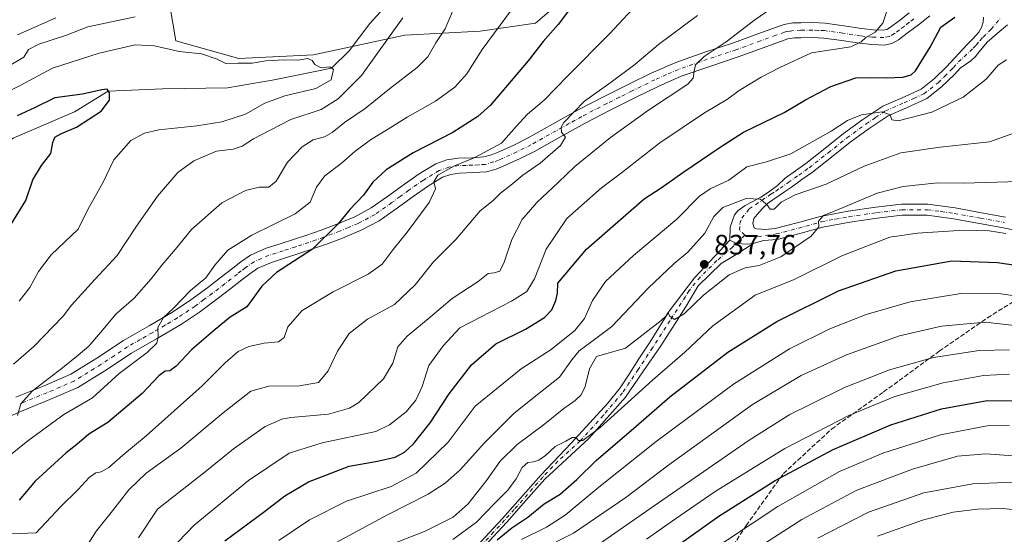
# Model space of a CAD drawing. Units: metres. Extents: x 623961 to 627400, y 4759628 to 4762003.
# Drawn here: x 626456 to 626807, y 4761020 to 4761203 of the extents above; entities that cross this region are included whole.
import ezdxf

# ---------------------------------------------------------------- set-up
doc = ezdxf.new("R2010")
doc.units = ezdxf.units.M
doc.header["$MEASUREMENT"] = 0
doc.linetypes.add('DGN Style 3', pattern=[2.307223, 1.648017, -0.659207])
doc.linetypes.add('DGN Style 4', pattern=[2.638475, 1.318413, -0.659207, 0.001648, -0.659207])
for name, color, linetype, lineweight in [('Arbolado forestal CxS', 92, 'Continuous', 0), ('Cementerio Cxs', 135, 'Continuous', 0), ('Corriente natural lineal', 142, 'Continuous', 13), ('Curva de nivel maestra', 30, 'Continuous', 30), ('Curva de nivel normal', 30, 'Continuous', 0), ('Pista no pavimentada Cxs', 111, 'Continuous', 0), ('Pista no pavimentada eje', 91, 'DGN Style 4', 0), ('Punto de cota en terreno', 7, 'Continuous', 0), ('Rótulo de punto de cota en terreno', 7, 'Continuous', 0), ('Senda', 7, 'DGN Style 3', 0)]:
    doc.layers.add(name, color=color, linetype=linetype, lineweight=lineweight)
doc.styles.add('Style-Arial', font='txt')

# ---------------------------------------------------------------- blocks, each defined once
blk = doc.blocks.new('*U12')
at = {"layer": 'Arbolado forestal CxS', "color": 92, "linetype": 'Continuous', "lineweight": 0}
blk.add_polyline3d([(626509.5587, 4761208.8825, 787.0039), (626511.8235, 4761195.6045, 781.6721), (626534.2575, 4761189.2293, 780.6684), (626560.9365, 4761190.5927, 780.9872), (626593.4451, 4761197.6041, 785.6768), (626620.2993, 4761199.0175, 792.6501), (626640.0855, 4761201.8451, 796.9348), (626661.2861, 4761220.2285, 799.0398)], dxfattribs=at)
blk = doc.blocks.new('5PATER')
at = {"layer": 'Cementerio Cxs', "linetype": 'Continuous', "lineweight": 0}
h = blk.add_hatch(color=51, dxfattribs=at)
edge = h.paths.add_edge_path()
edge.add_ellipse((0, 0), major_axis=(-0.11, -0.111), ratio=0.999422, start_angle=0, end_angle=360)

msp = doc.modelspace()

# ---------------------------------------------------------------- linework, layer by layer
at = {"layer": 'Arbolado forestal CxS', "color": 92, "linetype": 'Continuous', "lineweight": 0}
for points in [[(626661.2861, 4761220.2285, 799.0398), (626640.0855, 4761201.8451, 796.9348), (626620.2993, 4761199.0175, 792.6501), (626593.4451, 4761197.6041, 785.6768), (626560.9365, 4761190.5927, 780.9872), (626534.2575, 4761189.2293, 780.6684), (626511.8235, 4761195.6045, 781.6721), (626509.5587, 4761208.8825, 787.0039)], [(626509.5587, 4761208.8825, 787.0039), (626511.8235, 4761195.6045, 781.6721), (626534.2575, 4761189.2293, 780.6684), (626560.9365, 4761190.5927, 780.9872), (626593.4451, 4761197.6041, 785.6768), (626620.2993, 4761199.0175, 792.6501), (626640.0855, 4761201.8451, 796.9348), (626661.2861, 4761220.2285, 799.0398)]]:
    msp.add_polyline3d(points, dxfattribs=at)
at = {"layer": 'Corriente natural lineal', "color": 142, "linetype": 'Continuous', "lineweight": 13}
msp.add_polyline3d([(626600.5911, 4761223.3991, 783.1719), (626581.033, 4761201.806, 780.897), (626573.5718, 4761191.9635, 780.2223), (626567.375, 4761185.83, 780.0103), (626546.9017, 4761181.6447, 778.4736), (626530.2329, 4761178.7872, 777.9086), (626507.0554, 4761178.4697, 775.9445), (626487.74, 4761177.635, 774.3949), (626475.7816, 4761170.2147, 773.2893), (626453.874, 4761160.8484, 773.2118), (626439.904, 4761150.6884, 771.363), (626435.31, 4761143.35, 770.9073), (626429.4265, 4761128.9396, 769.4736), (626425.934, 4761125.6058, 769.5558), (626417.679, 4761120.5258, 769.4543), (626413.869, 4761119.7321, 769.3567), (626406.5664, 4761119.2558, 768.9431), (626399.2072, 4761117.6348, 767.9729)], dxfattribs=at)
at = {"layer": 'Curva de nivel maestra', "color": 30, "linetype": 'Continuous', "lineweight": 30, "flags": 128}
for points, elevation in [([(626658.27, 4761215.1201), (626648.12, 4761201.3601), (626642.74, 4761195.3001), (626637.47, 4761188.4401), (626624.02, 4761172.6601), (626619.47, 4761168.5801), (626610.6, 4761162.8601), (626596.4, 4761155.5501), (626586.84, 4761149.5801), (626582, 4761145.1201), (626578.67, 4761140.4601), (626573.86, 4761135.4501), (626569.71, 4761130.2301), (626560.5, 4761121.3001), (626547.66, 4761112.8601), (626542.51, 4761108.0101), (626537.16, 4761100.7201), (626531.18, 4761096.9401), (626525.83, 4761092.5601), (626517.59, 4761085.4601), (626511.94, 4761079.5501), (626509.66, 4761077.8501), (626508, 4761077.7201), (626505.75, 4761076.0001), (626499.87, 4761069.7601), (626487.59, 4761059.4201), (626480.81, 4761055.2301), (626476.55, 4761051.5601), (626472.78, 4761048.5601), (626461.73, 4761038.4401), (626456.05, 4761031.7501)], 800), ([(626529.32, 4761017.1901), (626543.45, 4761027.6401), (626550.65, 4761033.2401), (626559.12, 4761038.2301), (626573.64, 4761043.8801), (626583.76, 4761045.6401), (626590.04, 4761047.0501), (626593.31, 4761048.8801), (626596.59, 4761051.8301), (626602.52, 4761059.3001), (626609.28, 4761069.5801), (626617.19, 4761079.9501), (626625.94, 4761087.4801), (626636.42, 4761092.7201), (626643.29, 4761096.8301), (626645.82, 4761099.5601), (626647.33, 4761102.9001), (626647.89, 4761105.5601), (626648.03, 4761109.0601), (626658.22, 4761121.2301), (626678.76, 4761139.2101), (626684.87, 4761143.1601), (626692.52, 4761148.5401), (626705.9, 4761157.6801), (626714.13, 4761163.0001), (626728.6, 4761170.0201), (626736.27, 4761174.4701), (626745.24, 4761179.2601), (626754.17, 4761182.3801), (626759.58, 4761182.4401), (626765.27, 4761182.3201), (626770.9, 4761182.5601), (626773.89, 4761183.4601), (626775.45, 4761184.8601), (626780.72, 4761193.2801), (626784.54, 4761200.4901), (626789.42, 4761203.9601)], 825), ([(626453.02, 4761129.9201), (626458.32, 4761138.5601), (626460.88, 4761146.0201), (626463.98, 4761151.1101), (626467.25, 4761155.3401), (626468.01, 4761159.3301), (626468.7, 4761161.2001), (626470.9, 4761162.4001), (626476.4, 4761164.7301), (626485.25, 4761170.5101), (626488.19, 4761174.3601), (626488.16, 4761176.9801), (626487.32, 4761178.2901), (626485.46, 4761178.1401), (626478.59, 4761176.5801), (626468.72, 4761175.1801), (626461.46, 4761171.6601), (626455.29, 4761168.7801)], 775), ([(626626.39, 4761017.5501), (626631.55, 4761021.8901), (626637.27, 4761025.6901), (626643.16, 4761030.3701), (626648.8, 4761033.8501), (626654.76, 4761039.0801), (626661.59, 4761045.9101), (626675.94, 4761058.0601), (626687.94, 4761068.5601), (626699.76, 4761077.7701), (626708.56, 4761084.5201), (626725.99, 4761095.3801), (626748.01, 4761106.4101), (626768.41, 4761113.5701), (626788.35, 4761117.0401), (626804.68, 4761116.5401), (626817.68, 4761114.5401)], 850), ([(626681.08, 4761008.7201), (626705.38, 4761025.9801), (626725.41, 4761038.7401), (626746.17, 4761049.7801), (626766.68, 4761058.5501), (626784.71, 4761064.3101), (626801, 4761067.2901), (626809.9, 4761067.1801)], 875)]:
    msp.add_lwpolyline(points, dxfattribs=dict(at, elevation=elevation))
at = {"layer": 'Curva de nivel normal', "color": 30, "linetype": 'Continuous', "lineweight": 0, "flags": 128}
for points, elevation in [([(626677.75, 4761210.38), (626666.53, 4761198.17), (626651.42, 4761182.97), (626643.16, 4761174.4), (626637.18, 4761169.41), (626633.16, 4761165.04), (626627.89, 4761159.07), (626618.12, 4761153.87), (626611.14, 4761151), (626605.22, 4761147.61), (626603.75, 4761145.24), (626604.42, 4761142.71), (626602.16, 4761137.87), (626594.34, 4761127.35), (626589.26, 4761121.16), (626585.43, 4761115.94), (626580.39, 4761112.35), (626567.87, 4761106.05), (626556.84, 4761099.35), (626551.72, 4761093.56), (626550.42, 4761089.68), (626548.48, 4761088.16), (626543.27, 4761087.75), (626537.81, 4761086.56), (626534.09, 4761084.7), (626529.48, 4761080.67), (626521.27, 4761072.5), (626501.27, 4761054.68), (626492.94, 4761047.79), (626487.94, 4761043.4), (626485.27, 4761041.77), (626483.27, 4761041.45), (626480.94, 4761039.77), (626477.04, 4761035.48), (626470.85, 4761029.41), (626462.1, 4761020.06), (626453.13, 4761019.67)], 805), ([(626631.82, 4761207.12), (626621.04, 4761192.46), (626615.51, 4761183.79), (626611.32, 4761179.07), (626604.36, 4761174.05), (626594.27, 4761168.34), (626587.27, 4761163.91), (626581.27, 4761160.29), (626575.6, 4761156.03), (626570.74, 4761151.76), (626564.93, 4761147.46), (626561.98, 4761143.41), (626559.67, 4761138.02), (626554.32, 4761133.9), (626538.94, 4761126.23), (626530.35, 4761120.9), (626525.69, 4761115.52), (626522.57, 4761111.05), (626517.05, 4761106.52), (626510.96, 4761100.22), (626507.39, 4761096.85), (626505.45, 4761093.3), (626505.52, 4761089.97), (626505.02, 4761087.69), (626501.58, 4761084.42), (626491.66, 4761076.92), (626482.12, 4761068.23), (626471.94, 4761062.23), (626459.14, 4761052.87), (626443.6, 4761040.45)], 795), ([(626725.46, 4761208.07), (626718.16, 4761203.1), (626707.94, 4761195.22), (626700.18, 4761190), (626697.07, 4761186.95), (626696.56, 4761184.8), (626696.2, 4761182.22), (626694.33, 4761180.11), (626680.33, 4761170.82), (626666.72, 4761161.06), (626654.09, 4761150.75), (626648.1, 4761145.02), (626640.46, 4761137.84), (626635.33, 4761131.88), (626631.54, 4761124.73), (626628.89, 4761116.56), (626627.3, 4761113.44), (626625.26, 4761112.75), (626623.12, 4761112.62), (626619.56, 4761109.69), (626610.27, 4761103.69), (626602.54, 4761096.95), (626594.29, 4761090.22), (626590.99, 4761086.38), (626589.22, 4761080.63), (626585.88, 4761074.94), (626577.06, 4761066.49), (626573.72, 4761064.53), (626566.22, 4761062.43), (626552.87, 4761061.2), (626549.56, 4761060.61), (626543.66, 4761057.97), (626532.43, 4761050), (626522.89, 4761042.3), (626505.27, 4761028.47), (626498.48, 4761018.32)], 815), ([(626766.08, 4761208.7), (626763.86, 4761201.85), (626761.08, 4761198.61), (626757.71, 4761196.76), (626756.04, 4761195.15), (626752.42, 4761193.4), (626738.4, 4761191.24), (626727.12, 4761186.08), (626720.45, 4761182.62), (626712.62, 4761177.88), (626708.44, 4761174.76), (626700.31, 4761169.86), (626684.3, 4761159.2), (626670.65, 4761148.44), (626663.6, 4761143.1), (626651.24, 4761132.14), (626643.86, 4761121.22), (626639.72, 4761110.71), (626636.99, 4761106.17), (626631.45, 4761102.72), (626613.1, 4761093.23), (626607.1, 4761086.77), (626602.05, 4761079.69), (626599.58, 4761072.23), (626597.35, 4761067.34), (626593.97, 4761063.27), (626587.98, 4761058.52), (626583.08, 4761056.2), (626563.97, 4761052.1), (626552.27, 4761048.52), (626537.69, 4761038.76), (626518.34, 4761022.76), (626506.99, 4761010.9)], 820), ([(626497.31, 4761204.1), (626480.52, 4761200.5), (626472.86, 4761197.58), (626463.01, 4761194.32), (626459.33, 4761192.44), (626457.7, 4761189.7), (626450.79, 4761185.65)], 785), ([(626453.94, 4761080.18), (626461.27, 4761086.52), (626471.64, 4761097.29), (626474.7, 4761101.21), (626482.94, 4761110.44), (626490.94, 4761118.93), (626497.6, 4761129.1), (626505.27, 4761140.13), (626512.6, 4761148.59), (626518.22, 4761152.73), (626526.34, 4761156.17), (626532.22, 4761156.92), (626535.52, 4761157.97), (626539.56, 4761160.55), (626545.17, 4761163.54), (626552.87, 4761167.5), (626563.68, 4761171.02), (626569.71, 4761174.82), (626578.04, 4761183.14), (626592.76, 4761203.76)], 785), ([(626469.02, 4761203.76), (626455.36, 4761197.74)], 790), ([(626455.38, 4761061.92), (626456.65, 4761066.06), (626460.66, 4761070.57), (626471.49, 4761078.91), (626477.04, 4761083.42), (626480.83, 4761086.66), (626487.04, 4761093.92), (626490.44, 4761098.03), (626497.01, 4761103.81), (626503.07, 4761110.62), (626506.81, 4761115.56), (626511.68, 4761121.23), (626517.48, 4761128.23), (626528.29, 4761137.78), (626536.64, 4761142.17), (626541.5, 4761143.33), (626545, 4761143.37), (626547.6, 4761145.46), (626551.6, 4761152.28), (626556.82, 4761157.72), (626560.8, 4761160.27), (626564.82, 4761161.34), (626567.6, 4761162.81), (626571.94, 4761166.46), (626579.27, 4761171.45), (626587.99, 4761178.5), (626597.88, 4761186.06), (626601.7, 4761189.9), (626604.45, 4761194.9), (626607.88, 4761199.86), (626610.5, 4761206.06)], 790), ([(626697.74, 4761204.66), (626683.84, 4761194.25), (626675.44, 4761187.16), (626667.03, 4761180.84), (626657.49, 4761173.99), (626650.1, 4761166.39), (626649.18, 4761164.81), (626649.29, 4761163.03), (626650.74, 4761161.18), (626648.97, 4761158.23), (626641.66, 4761151.96), (626635.57, 4761147.59), (626631.27, 4761144.04), (626627.6, 4761141.18), (626624.94, 4761138.6), (626620.27, 4761134.97), (626611.62, 4761124.71), (626603.67, 4761116.77), (626597.17, 4761108.55), (626589.81, 4761101.56), (626580.16, 4761096.23), (626573.6, 4761091.11), (626569.41, 4761084.91), (626566.16, 4761077.88), (626562.74, 4761073.68), (626555.94, 4761072.54), (626544.94, 4761072.42), (626538.6, 4761070.59), (626528.7, 4761062.8), (626513.62, 4761050.28), (626501.27, 4761041.3), (626495.05, 4761035.36), (626489.26, 4761027.87), (626483.54, 4761020.81), (626479.06, 4761013.71)], 810), ([(626455.96, 4761102.64), (626459.8, 4761107.56), (626462.85, 4761113.23), (626467.45, 4761119.19), (626477.06, 4761128.42), (626480.65, 4761135.62), (626485.85, 4761144.9), (626489.74, 4761153.08), (626495.75, 4761160.05), (626500.67, 4761162.64), (626505.73, 4761163.78), (626519.27, 4761165.27), (626528.29, 4761166.68), (626536.71, 4761169.44), (626543.56, 4761173.34), (626550.68, 4761176), (626561.71, 4761178.56), (626567.2, 4761181.6), (626567.99, 4761185.38), (626566.76, 4761186.28), (626563.58, 4761185.95), (626561.41, 4761187.09), (626560.48, 4761188.52), (626558.83, 4761189.3), (626555.27, 4761188.71), (626550.6, 4761188.79), (626543.94, 4761188.37), (626539.02, 4761187.59), (626533.94, 4761187.57), (626529.69, 4761187.52), (626526.62, 4761189.03), (626521.01, 4761190.92), (626512.98, 4761191.78), (626504.18, 4761193.84), (626497.29, 4761194.09), (626484.57, 4761191.2), (626467.94, 4761185.8), (626456.38, 4761179.59), (626439.11, 4761171.07)], 780), ([(626548.59, 4761017.29), (626559.52, 4761024.68), (626572.62, 4761031.36), (626588.62, 4761036.61), (626597.51, 4761041.33), (626608.88, 4761052.42), (626618.49, 4761065.23), (626634.86, 4761078.54), (626645.64, 4761085.45), (626654.1, 4761092.2), (626657.48, 4761096.47), (626660.4, 4761102.96), (626664.95, 4761109.66), (626674.92, 4761118.94), (626690.36, 4761131.99), (626698.46, 4761140.11), (626702.27, 4761142.74), (626708.94, 4761145.84), (626715.38, 4761150.59), (626722.38, 4761152.35), (626731.05, 4761155.29), (626745.36, 4761163.29), (626751.26, 4761167.18), (626756.17, 4761169.13), (626763.58, 4761170.29), (626766.46, 4761169.17), (626767.07, 4761167.44), (626769.28, 4761166.99), (626781.23, 4761170.16), (626792.46, 4761175.48), (626800.63, 4761181.93), (626804.94, 4761186.9), (626807.95, 4761188.83)], 830), ([(626817.13, 4761164.98), (626801.88, 4761159.5), (626784.25, 4761157.65), (626770.25, 4761155.65), (626757.14, 4761150.8), (626743.61, 4761144.39), (626732.6, 4761140.63), (626727.53, 4761138.06), (626725.04, 4761135.46), (626723.65, 4761135.49), (626722.46, 4761137.23), (626720.13, 4761139.06), (626715.12, 4761139.28), (626706.84, 4761136.07), (626703.56, 4761132.92), (626700.39, 4761126.94), (626694.33, 4761120.22), (626689.5, 4761116.17), (626680.22, 4761107.31), (626667.22, 4761093.62), (626659.68, 4761087.96), (626655.6, 4761084.94), (626652.94, 4761081.74), (626648.6, 4761075.57), (626641.18, 4761069.71), (626632.42, 4761062.68), (626621.82, 4761052.13), (626613.16, 4761042.47), (626607.88, 4761037.82), (626601.74, 4761033.81), (626587.24, 4761026.46), (626564.31, 4761014.11)], 835), ([(626590.31, 4761016.58), (626600.73, 4761020.69), (626610.67, 4761025.62), (626616.08, 4761030.34), (626622.6, 4761038.76), (626627.48, 4761045.58), (626633.44, 4761051.52), (626642.74, 4761058.41), (626650.18, 4761064.44), (626654.12, 4761067.23), (626656.26, 4761069.23), (626657.71, 4761072.21), (626659.26, 4761078.55), (626661.8, 4761082.99), (626672.14, 4761085.9), (626684.8, 4761095.74), (626686.42, 4761097.37), (626687.21, 4761098.6), (626687.88, 4761097.31), (626689.52, 4761096.19), (626692.98, 4761098.2), (626699.9, 4761104.82), (626709, 4761112.06), (626714.77, 4761114.58), (626719.7, 4761115.38), (626727.49, 4761118.54), (626738.26, 4761125.88), (626740.98, 4761129.17), (626740.91, 4761131.22), (626742.72, 4761133.23), (626749.69, 4761136.05), (626761.81, 4761141.2), (626771.1, 4761143.55), (626783.31, 4761144.89), (626792.6, 4761144.78), (626812.28, 4761145.38)], 840), ([(626610.51, 4761017.69), (626618.99, 4761023.84), (626625.43, 4761030.56), (626630.15, 4761035.23), (626633.15, 4761039.35), (626635.28, 4761043.4), (626637.27, 4761045.12), (626639.27, 4761045.32), (626641.27, 4761046.02), (626643.55, 4761047.64), (626647.05, 4761050.81), (626650.88, 4761052.77), (626653.13, 4761054), (626654.37, 4761054.07), (626655.38, 4761052.97), (626656.94, 4761052.94), (626663.04, 4761057.66), (626681.7, 4761074.49), (626693.21, 4761084.44), (626703.27, 4761093.92), (626718.37, 4761104.8), (626732.24, 4761110.46), (626749.19, 4761118.84), (626766.29, 4761125.57), (626776.22, 4761126.93), (626792.71, 4761127.98), (626801.71, 4761127.74), (626807.71, 4761126.86)], 845), ([(626635.07, 4761017.68), (626643.97, 4761022.06), (626650.6, 4761026.35), (626662.55, 4761036.37), (626682.99, 4761052.61), (626710.56, 4761073.08), (626730.52, 4761085.63), (626744.94, 4761092.86), (626757.84, 4761097.9), (626773.53, 4761102.41), (626791.61, 4761105.47), (626805.85, 4761105.28), (626823.46, 4761102.76)], 855), ([(626647.39, 4761016.85), (626653.6, 4761019.96), (626672.27, 4761032.64), (626687.08, 4761044), (626717.42, 4761065.82), (626734.67, 4761076.22), (626750.86, 4761083.51), (626769.78, 4761090.31), (626784.78, 4761093.73), (626800.33, 4761095.17), (626813.87, 4761093.68)], 860), ([(626658.53, 4761013.18), (626682.34, 4761029.64), (626716.17, 4761053.16), (626730.65, 4761062.28), (626738.12, 4761065.93), (626750.12, 4761071.86), (626766.14, 4761078.14), (626781.87, 4761082.61), (626798.14, 4761085.1), (626808.99, 4761085.34)], 865), ([(626679.6, 4761017.83), (626689.96, 4761025.01), (626704.1, 4761034.75), (626728.92, 4761050.18), (626751.68, 4761061.95), (626768.07, 4761068.7), (626785.37, 4761073.6), (626799.66, 4761076.22), (626808.94, 4761076.64)], 870), ([(626690.16, 4761005.39), (626726.35, 4761029.49), (626748.42, 4761041.98), (626763.83, 4761048.45), (626784.33, 4761055.01), (626800.95, 4761058.23), (626808.92, 4761058.44)], 880), ([(626704.61, 4761005.25), (626734.94, 4761024.76), (626754.6, 4761035.3), (626774.42, 4761042.81), (626790.4, 4761047.39), (626800.57, 4761048.19), (626815.21, 4761047.17)], 885), ([(626740.63, 4761018.14), (626758.7, 4761027.4), (626778.4, 4761034.34), (626795.89, 4761037.52), (626810.41, 4761038.09)], 890), ([(626761.89, 4761018.88), (626778.01, 4761024.58), (626788.94, 4761027.46), (626797.56, 4761028.53), (626806.54, 4761028.74), (626813.42, 4761028.04)], 895)]:
    msp.add_lwpolyline(points, dxfattribs=dict(at, elevation=elevation))
at = {"layer": 'Pista no pavimentada Cxs', "color": 111, "linetype": 'Continuous', "lineweight": 0}
for points in [[(626780.5801, 4761204.5101, 832.9845), (626776.5001, 4761201.3301, 833.6443), (626773.0101, 4761198.6201, 832.7586), (626769.4601, 4761195.8901, 830.2452), (626767.0401, 4761194.5801, 828.8982), (626764.4101, 4761194.0401, 828.0432), (626759.9501, 4761194.2001, 827.3994), (626755.5101, 4761194.6801, 828.1623), (626749.1801, 4761195.6601, 828.3963), (626742.8401, 4761196.5301, 823.7033), (626738.7501, 4761196.7201, 822.0906), (626734.6501, 4761196.6601, 821.0516), (626732.2801, 4761196.6101, 820.5208), (626729.9701, 4761196.2201, 820.8876), (626721.1201, 4761193.0701, 819.3644), (626712.3101, 4761189.8201, 821.6812), (626702.1001, 4761186.4401, 818.2189), (626691.9601, 4761182.9001, 819.7158), (626683.7201, 4761179.2901, 820.0326), (626675.6401, 4761175.2901, 820.1522), (626666.6801, 4761170.8001, 820.7624), (626657.7801, 4761166.2001, 815.1526), (626648.7101, 4761161.1701, 816.6948), (626639.6702, 4761156.0901, 814.8791), (626634.5601, 4761153.5401, 818.4236), (626629.3601, 4761151.1601, 820.6147), (626626.0301, 4761149.8401, 817.9348), (626622.5801, 4761148.8601, 812.3182), (626617.7601, 4761148.5401, 811.0764), (626612.9201, 4761148.4101, 811.4173), (626609.8002, 4761147.9101, 812.7663), (626606.8401, 4761146.8701, 814.7198), (626601.5101, 4761143.6101, 815.0674), (626596.4001, 4761140.0901, 812.4422), (626590.4001, 4761135.6701, 810.5939), (626584.3101, 4761131.3901, 812.2749), (626577.9101, 4761127.9701, 809.339), (626571.1901, 4761125.1801, 808.4612), (626565.5101, 4761123.0401, 808.3609), (626555.3801, 4761119.5701, 815.6537), (626550.9601, 4761118.1401, 813.7739), (626545.8901, 4761116.5401, 808.7881), (626541.0402, 4761114.4301, 809.3652), (626538.1601, 4761112.4401, 810.7303), (626535.4101, 4761110.2701, 811.3535), (626530.9702, 4761106.8001, 807.3852), (626526.5101, 4761103.3601, 804.702), (626520.2701, 4761098.7801, 801.8525), (626513.8401, 4761094.4601, 800.0259), (626504.9801, 4761089.2501, 798.9129), (626496.0502, 4761084.1601, 797.9654), (626486.5701, 4761077.8301, 800.8307), (626476.9101, 4761071.8701, 798.2281), (626466.9502, 4761067.5601, 797.5629), (626456.8802, 4761063.4801, 798.3432), (626447.3201, 4761059.2501, 792.5457)], [(626780.5801, 4761204.5101, 832.9845), (626776.5001, 4761201.3301, 833.6443), (626773.0101, 4761198.6201, 832.7586), (626769.4601, 4761195.8901, 830.2452), (626767.0401, 4761194.5801, 828.8982), (626764.4101, 4761194.0401, 828.0432), (626759.9501, 4761194.2001, 827.3994), (626755.5101, 4761194.6801, 828.1623), (626749.1801, 4761195.6601, 828.3963), (626742.8401, 4761196.5301, 823.7033), (626738.7501, 4761196.7201, 822.0906), (626734.6501, 4761196.6601, 821.0516), (626732.2801, 4761196.6101, 820.5208), (626729.9701, 4761196.2201, 820.8876), (626721.1201, 4761193.0701, 819.3644), (626712.3101, 4761189.8201, 821.6812), (626702.1001, 4761186.4401, 818.2189), (626691.9601, 4761182.9001, 819.7158), (626683.7201, 4761179.2901, 820.0326), (626675.6401, 4761175.2901, 820.1522), (626666.6801, 4761170.8001, 820.7624), (626657.7801, 4761166.2001, 815.1526), (626648.7101, 4761161.1701, 816.6948), (626639.6702, 4761156.0901, 814.8791), (626634.5601, 4761153.5401, 818.4236), (626629.3601, 4761151.1601, 820.6147), (626626.0301, 4761149.8401, 817.9348), (626622.5801, 4761148.8601, 812.3182), (626617.7601, 4761148.5401, 811.0764), (626612.9201, 4761148.4101, 811.4173), (626609.8002, 4761147.9101, 812.7663), (626606.8401, 4761146.8701, 814.7198), (626601.5101, 4761143.6101, 815.0674), (626596.4001, 4761140.0901, 812.4422), (626590.4001, 4761135.6701, 810.5939), (626584.3101, 4761131.3901, 812.2749), (626577.9101, 4761127.9701, 809.339), (626571.1901, 4761125.1801, 808.4612), (626565.5101, 4761123.0401, 808.3609), (626555.3801, 4761119.5701, 815.6537), (626550.9601, 4761118.1401, 813.7739), (626545.8901, 4761116.5401, 808.7881), (626541.0402, 4761114.4301, 809.3652), (626538.1601, 4761112.4401, 810.7303), (626535.4101, 4761110.2701, 811.3535), (626530.9702, 4761106.8001, 807.3852), (626526.5101, 4761103.3601, 804.702), (626520.2701, 4761098.7801, 801.8525), (626513.8401, 4761094.4601, 800.0259), (626504.9801, 4761089.2501, 798.9129), (626496.0502, 4761084.1601, 797.9654), (626486.5701, 4761077.8301, 800.8307), (626476.9101, 4761071.8701, 798.2281), (626466.9502, 4761067.5601, 797.5629), (626456.8802, 4761063.4801, 798.3432), (626447.3201, 4761059.2501, 792.5457)], [(626454.8001, 4761068.4001, 796.7643), (626464.8902, 4761072.4801, 796.8435), (626474.4401, 4761076.6201, 796.671), (626483.6801, 4761082.3301, 799.4023), (626493.2401, 4761088.7001, 798.6377), (626502.3001, 4761093.8701, 801.216), (626511.0001, 4761098.9801, 798.7971), (626517.2001, 4761103.1501, 801.3371), (626523.3001, 4761107.6201, 803.7054), (626527.6901, 4761111.0201, 807.1657), (626532.1201, 4761114.4701, 813.5704), (626534.9902, 4761116.7401, 814.1353), (626538.4301, 4761119.1201, 812.0263), (626544.0101, 4761121.5501, 808.5312), (626549.3401, 4761123.2301, 813.8693), (626553.7201, 4761124.6501, 817.2602), (626558.1301, 4761126.0901, 814.2548), (626563.6301, 4761128.0401, 809.3613), (626569.2201, 4761130.1501, 808.2813), (626575.6201, 4761132.8001, 808.6788), (626581.5001, 4761135.9401, 810.7067), (626587.2801, 4761140.0001, 806.3314), (626593.3001, 4761144.4401, 815.9148), (626598.6001, 4761148.0901, 820.2164), (626604.5301, 4761151.7201, 819.2346), (626608.4801, 4761153.1101, 812.118), (626612.4301, 4761153.7401, 810.1014), (626617.5201, 4761153.8701, 814.8972), (626621.6601, 4761154.1501, 815.7215), (626624.3101, 4761154.9001, 819.1683), (626627.2701, 4761156.0801, 825.1703), (626632.2601, 4761158.3601, 826.0714), (626637.1701, 4761160.8101, 812.7712), (626646.1102, 4761165.8301, 819.6185), (626655.2601, 4761170.9101, 819.9985), (626664.2601, 4761175.5601, 822.8879), (626673.2502, 4761180.0701, 820.3075), (626681.4601, 4761184.1301, 826.5916), (626690.0001, 4761187.8801, 830.2053), (626700.3801, 4761191.5001, 818.6129), (626710.5501, 4761194.8601, 823.359), (626719.3002, 4761198.0901, 821.5191), (626727.6101, 4761201.0401, 823.2151), (626728.6201, 4761201.4001, 823.2214), (626729.2801, 4761201.5201, 823.0711), (626731.7701, 4761201.9401, 822.3351), (626734.5501, 4761202.0001, 822.5639), (626738.8301, 4761202.0601, 823.0703), (626743.3201, 4761201.8601, 824.1917), (626749.9501, 4761200.9501, 834.027), (626756.2101, 4761199.9801, 828.1886), (626760.3401, 4761199.5301, 825.1558), (626763.9601, 4761199.4001, 824.5682), (626765.1901, 4761199.6501, 824.7113), (626766.5501, 4761200.3901, 824.8576), (626769.7501, 4761202.8401, 825.6303), (626773.2202, 4761205.5501, 825.6313)], [(626454.8001, 4761068.4001, 796.7643), (626464.8902, 4761072.4801, 796.8435), (626474.4401, 4761076.6201, 796.671), (626483.6801, 4761082.3301, 799.4023), (626493.2401, 4761088.7001, 798.6377), (626502.3001, 4761093.8701, 801.216), (626511.0001, 4761098.9801, 798.7971), (626517.2001, 4761103.1501, 801.3371), (626523.3001, 4761107.6201, 803.7054), (626527.6901, 4761111.0201, 807.1657), (626532.1201, 4761114.4701, 813.5704), (626534.9902, 4761116.7401, 814.1353), (626538.4301, 4761119.1201, 812.0263), (626544.0101, 4761121.5501, 808.5312), (626549.3401, 4761123.2301, 813.8693), (626553.7201, 4761124.6501, 817.2602), (626558.1301, 4761126.0901, 814.2548), (626563.6301, 4761128.0401, 809.3613), (626569.2201, 4761130.1501, 808.2813), (626575.6201, 4761132.8001, 808.6788), (626581.5001, 4761135.9401, 810.7067), (626587.2801, 4761140.0001, 806.3314), (626593.3001, 4761144.4401, 815.9148), (626598.6001, 4761148.0901, 820.2164), (626604.5301, 4761151.7201, 819.2346), (626608.4801, 4761153.1101, 812.118), (626612.4301, 4761153.7401, 810.1014), (626617.5201, 4761153.8701, 814.8972), (626621.6601, 4761154.1501, 815.7215), (626624.3101, 4761154.9001, 819.1683), (626627.2701, 4761156.0801, 825.1703), (626632.2601, 4761158.3601, 826.0714), (626637.1701, 4761160.8101, 812.7712), (626646.1102, 4761165.8301, 819.6185), (626655.2601, 4761170.9101, 819.9985), (626664.2601, 4761175.5601, 822.8879), (626673.2502, 4761180.0701, 820.3075), (626681.4601, 4761184.1301, 826.5916), (626690.0001, 4761187.8801, 830.2053), (626700.3801, 4761191.5001, 818.6129), (626710.5501, 4761194.8601, 823.359), (626719.3002, 4761198.0901, 821.5191), (626727.6101, 4761201.0401, 823.2151), (626728.6201, 4761201.4001, 823.2214), (626729.2801, 4761201.5201, 823.0711), (626731.7701, 4761201.9401, 822.3351), (626734.5501, 4761202.0001, 822.5639), (626738.8301, 4761202.0601, 823.0703), (626743.3201, 4761201.8601, 824.1917), (626749.9501, 4761200.9501, 834.027), (626756.2101, 4761199.9801, 828.1886), (626760.3401, 4761199.5301, 825.1558), (626763.9601, 4761199.4001, 824.5682), (626765.1901, 4761199.6501, 824.7113), (626766.5501, 4761200.3901, 824.8576), (626769.7501, 4761202.8401, 825.6303), (626773.2202, 4761205.5501, 825.6313)], [(626709.2615, 4761124.4357, 838.158), (626709.3703, 4761129.1151, 839.171), (626711.0027, 4761133.4681, 840.1187), (626712.3085, 4761134.9917, 840.6317), (626714.8115, 4761136.8417, 841.4239), (626717.7499, 4761138.3653, 841.5231), (626720.3617, 4761139.7801, 840.7841), (626723.0823, 4761141.5213, 840.1671), (626726.2383, 4761143.9153, 840.4258), (626729.0101, 4761146.6201, 841.7617), (626732.7101, 4761149.2201, 840.9316), (626736.3701, 4761151.8601, 840.916), (626743.1301, 4761157.1501, 844.636), (626749.8101, 4761162.4901, 840.3783), (626756.7101, 4761167.5101, 841.6273), (626763.8301, 4761172.2801, 841.6129), (626770.6701, 4761175.2701, 839.3664), (626777.4601, 4761178.3601, 837.5098), (626782.2201, 4761182.0901, 839.6652), (626786.5501, 4761186.2901, 839.1081), (626793.8502, 4761194.2301, 836.842), (626795.9601, 4761196.4201, 834.4399), (626798.0701, 4761198.6501, 832.2711), (626799.0301, 4761200.3401, 832.1574), (626799.5402, 4761202.2301, 832.3099), (626799.7202, 4761203.9901, 831.5516)], [(626815.2801, 4761127.0901, 854.0926), (626806.8302, 4761128.8701, 852.3435), (626798.3201, 4761130.4201, 854.6738), (626788.9701, 4761132.0901, 848.8866), (626779.5701, 4761133.3701, 850.6389), (626770.6801, 4761133.3701, 853.3055), (626761.7801, 4761132.3401, 848.6909), (626752.0501, 4761130.9101, 847.9353), (626742.3901, 4761129.1401, 845.7282), (626734.2602, 4761126.8501, 841.3725), (626726.1301, 4761124.7301, 838.9599), (626721.2501, 4761124.2901, 838.2694), (626717.6412, 4761123.2385, 838.1306), (626715.5733, 4761123.0209, 838.3326), (626713.5057, 4761123.1297, 838.4248), (626711.2204, 4761123.4561, 838.2331), (626709.2616, 4761124.4357, 838.158), (626709.3703, 4761129.1151, 839.171), (626711.0027, 4761133.4681, 840.1187), (626712.3085, 4761134.9917, 840.6317), (626714.8115, 4761136.8417, 841.4239), (626717.7499, 4761138.3653, 841.5231), (626720.3617, 4761139.7801, 840.7841), (626723.0823, 4761141.5213, 840.1671), (626726.2383, 4761143.9153, 840.4258), (626729.0101, 4761146.6201, 841.7617), (626732.7101, 4761149.2201, 840.9316), (626736.3701, 4761151.8601, 840.916), (626743.1301, 4761157.1501, 844.636), (626749.8101, 4761162.4901, 840.3783), (626756.7101, 4761167.5101, 841.6273), (626763.8301, 4761172.2801, 841.6129), (626770.6701, 4761175.2701, 839.3664), (626777.4601, 4761178.3601, 837.5098), (626782.2201, 4761182.0901, 839.6652), (626786.5501, 4761186.2901, 839.1081), (626793.8502, 4761194.2301, 836.842), (626795.9601, 4761196.4201, 834.4399), (626798.0701, 4761198.6501, 832.2711), (626799.0301, 4761200.3401, 832.1574), (626799.5402, 4761202.2301, 832.3099), (626799.7202, 4761203.9901, 831.5516)], [(626808.2501, 4761201.3301, 827.3661), (626804.6201, 4761198.2001, 828.6735), (626801.0102, 4761195.0601, 832.7711), (626798.1802, 4761191.6701, 835.522), (626796.8102, 4761189.9401, 837.6522), (626795.1902, 4761188.4701, 837.9503), (626793.2901, 4761187.1401, 835.7309), (626791.4001, 4761185.8101, 835.6449), (626789.3401, 4761183.5801, 837.1097), (626784.7801, 4761179.1501, 839.4077), (626779.5001, 4761175.0101, 840.1815), (626772.2601, 4761171.7101, 839.0647), (626765.7101, 4761168.8501, 837.3186), (626758.9401, 4761164.3201, 839.5662), (626752.1701, 4761159.3901, 837.7277), (626745.5402, 4761154.0901, 843.7658), (626738.7101, 4761148.7501, 842.1602), (626734.9701, 4761146.0501, 842.2098), (626731.2301, 4761143.4201, 842.0578), (626728.7601, 4761141.7301, 840.6102), (626722.7401, 4761137.5901, 837.7014), (626720.7701, 4761135.6901, 838.3895), (626719.0301, 4761133.5601, 837.7187), (626717.8802, 4761132.2201, 836.5126), (626717.4301, 4761130.3601, 836.3589), (626717.9401, 4761128.8201, 836.5518), (626718.8401, 4761128.4401, 836.873), (626720.4201, 4761128.3501, 837.4236), (626722.0101, 4761128.2701, 837.9642), (626725.4601, 4761128.5801, 839.4338), (626733.2401, 4761130.6101, 843.3007), (626741.5101, 4761132.9401, 844.4462), (626751.4201, 4761134.7501, 849.3813), (626761.2701, 4761136.2001, 846.7922), (626770.4601, 4761137.2601, 854.223), (626779.8401, 4761137.2601, 851.1168), (626789.5701, 4761135.9401, 848.2215), (626799.0201, 4761134.2501, 854.242), (626807.5801, 4761132.6901, 849.5048)], [(626808.2501, 4761201.3301, 827.3661), (626804.6201, 4761198.2001, 828.6735), (626801.0102, 4761195.0601, 832.7711), (626798.1802, 4761191.6701, 835.522), (626796.8102, 4761189.9401, 837.6522), (626795.1902, 4761188.4701, 837.9503), (626793.2901, 4761187.1401, 835.7309), (626791.4001, 4761185.8101, 835.6449), (626789.3401, 4761183.5801, 837.1097), (626784.7801, 4761179.1501, 839.4077), (626779.5001, 4761175.0101, 840.1815), (626772.2601, 4761171.7101, 839.0647), (626765.7101, 4761168.8501, 837.3186), (626758.9401, 4761164.3201, 839.5662), (626752.1701, 4761159.3901, 837.7277), (626745.5402, 4761154.0901, 843.7658), (626738.7101, 4761148.7501, 842.1602), (626734.9701, 4761146.0501, 842.2098), (626731.2301, 4761143.4201, 842.0578), (626728.7601, 4761141.7301, 840.6102), (626722.7401, 4761137.5901, 837.7014), (626720.7701, 4761135.6901, 838.3895), (626719.0301, 4761133.5601, 837.7187), (626717.8802, 4761132.2201, 836.5126), (626717.4301, 4761130.3601, 836.3589), (626717.9401, 4761128.8201, 836.5518), (626718.8401, 4761128.4401, 836.873), (626720.4201, 4761128.3501, 837.4236), (626722.0101, 4761128.2701, 837.9642), (626725.4601, 4761128.5801, 839.4338), (626733.2401, 4761130.6101, 843.3007), (626741.5101, 4761132.9401, 844.4462), (626751.4201, 4761134.7501, 849.3813), (626761.2701, 4761136.2001, 846.7922), (626770.4601, 4761137.2601, 854.223), (626779.8401, 4761137.2601, 851.1168), (626789.5701, 4761135.9401, 848.2215), (626799.0201, 4761134.2501, 854.242), (626807.5801, 4761132.6901, 849.5048)], [(626815.2801, 4761127.0901, 854.0926), (626806.8302, 4761128.8701, 852.3435), (626798.3201, 4761130.4201, 854.6738), (626788.9701, 4761132.0901, 848.8866), (626779.5701, 4761133.3701, 850.6389), (626770.6801, 4761133.3701, 853.3055), (626761.7801, 4761132.3401, 848.6909), (626752.0501, 4761130.9101, 847.9353), (626742.3901, 4761129.1401, 845.7282), (626734.2602, 4761126.8501, 841.3725), (626726.1301, 4761124.7301, 838.9599), (626721.2501, 4761124.2901, 838.2694), (626717.6411, 4761123.2385, 838.1306)], [(626620.4701, 4761016.7001, 856.7649), (626628.2701, 4761025.2101, 850.3046), (626641.9101, 4761040.5701, 851.4096), (626652.6901, 4761052.0801, 852.7762), (626660.7253, 4761060.6639, 851.3162), (626665.8401, 4761066.3227, 852.5892), (626670.1931, 4761071.7641, 849.8378), (626673.4579, 4761076.6611, 847.41), (626676.8315, 4761082.1025, 844.8965), (626680.8579, 4761088.1967, 843.7012), (626687.7171, 4761099.0877, 844.4549), (626696.6377, 4761111.0501, 847.8452), (626709.2616, 4761124.4357, 838.158), (626711.2204, 4761123.4561, 838.2331), (626713.5057, 4761123.1297, 838.4248), (626715.5733, 4761123.0209, 838.3326), (626717.6412, 4761123.2385, 838.1306), (626712.1283, 4761119.7171, 843.4679), (626706.2143, 4761116.1649, 844.5106), (626698.0525, 4761108.2205, 848.8114), (626694.0259, 4761101.4735, 849.7331), (626689.9993, 4761095.0527, 847.161), (626684.4493, 4761086.4555, 847.2992), (626678.2461, 4761077.5317, 850.8617), (626672.1519, 4761068.3905, 852.7288), (626658.9841, 4761053.6989, 853.9591), (626643.3901, 4761039.2501, 850.3916), (626636.5701, 4761031.5701, 850.8829), (626629.7501, 4761023.8801, 851.391), (626621.8801, 4761015.3101, 857.6695)], [(626620.4701, 4761016.7001, 856.7649), (626628.2701, 4761025.2101, 850.3046), (626641.9101, 4761040.5701, 851.4096), (626652.6901, 4761052.0801, 852.7762), (626660.7253, 4761060.6639, 851.3162), (626665.8401, 4761066.3227, 852.5892), (626670.1931, 4761071.7641, 849.8378), (626673.4579, 4761076.6611, 847.41), (626676.8315, 4761082.1025, 844.8965), (626680.8579, 4761088.1967, 843.7012), (626687.7171, 4761099.0877, 844.4549), (626696.6377, 4761111.0501, 847.8452), (626709.2615, 4761124.4357, 838.158)], [(626717.6411, 4761123.2385, 838.1306), (626712.1283, 4761119.7171, 843.4679), (626706.2143, 4761116.1649, 844.5106), (626698.0525, 4761108.2205, 848.8114), (626694.0259, 4761101.4735, 849.7331), (626689.9993, 4761095.0527, 847.161), (626684.4493, 4761086.4555, 847.2992), (626678.2461, 4761077.5317, 850.8617), (626672.1519, 4761068.3905, 852.7288), (626658.9841, 4761053.6989, 853.9591), (626643.3901, 4761039.2501, 850.3916), (626636.5701, 4761031.5701, 850.8829), (626629.7501, 4761023.8801, 851.391), (626621.8801, 4761015.3101, 857.6695)], [(626709.2615, 4761124.4357, 838.158), (626711.2203, 4761123.4561, 838.233), (626713.5057, 4761123.1297, 838.4248), (626715.5733, 4761123.0209, 838.3326), (626717.6411, 4761123.2385, 838.1306)], [(626709.2615, 4761124.4357, 838.158), (626711.2203, 4761123.4561, 838.233), (626713.5057, 4761123.1297, 838.4248), (626715.5733, 4761123.0209, 838.3326), (626717.6411, 4761123.2385, 838.1306)]]:
    msp.add_polyline3d(points, dxfattribs=at)
at = {"layer": 'Pista no pavimentada eje', "color": 91, "linetype": 'DGN Style 4', "lineweight": 0}
for points in [[(626774.8601, 4761203.4401, 829.038), (626773.1251, 4761202.0851, 827.9635), (626771.3801, 4761200.7301, 828.1106), (626769.7801, 4761199.5051, 827.5192), (626768.0051, 4761198.1401, 825.4289), (626766.1151, 4761197.1151, 824.6478), (626764.1851, 4761196.7201, 824.4549), (626760.1451, 4761196.8651, 823.8724), (626755.8601, 4761197.3301, 824.7919), (626749.5651, 4761198.3051, 828.6173), (626743.0801, 4761199.1951, 822.9878), (626740.8351, 4761199.2951, 821.9316), (626738.7901, 4761199.3901, 821.7437), (626734.6001, 4761199.3301, 820.8098), (626732.0251, 4761199.2751, 820.3135), (626730.7801, 4761199.0651, 820.3765), (626729.4601, 4761198.8401, 820.3829), (626728.7901, 4761198.6301, 820.2631), (626725.6901, 4761197.5301, 818.8309), (626720.2101, 4761195.5801, 819.8604), (626711.4301, 4761192.3401, 821.9376), (626706.3251, 4761190.6501, 819.0822), (626701.2401, 4761188.9701, 817.5627), (626690.9801, 4761185.3901, 825.2273), (626686.7101, 4761183.5151, 823.3956), (626682.5901, 4761181.7101, 823.3515), (626674.4451, 4761177.6801, 819.0978), (626669.9651, 4761175.4351, 821.6079), (626665.4701, 4761173.1801, 820.3389), (626656.5201, 4761168.5551, 816.2001), (626651.9451, 4761166.0151, 816.9838), (626647.4101, 4761163.5001, 816.9476), (626638.4201, 4761158.4501, 812.7243), (626633.4101, 4761155.9501, 822.7422), (626628.3151, 4761153.6201, 821.8897), (626626.8351, 4761153.0301, 820.347), (626625.1701, 4761152.3701, 817.6049), (626622.1201, 4761151.5051, 813.843), (626619.7101, 4761151.3451, 813.6408), (626617.6401, 4761151.2051, 813.4314), (626615.2201, 4761151.1401, 811.7793), (626612.6751, 4761151.0751, 810.0421), (626609.1401, 4761150.5101, 812.1368), (626605.6851, 4761149.2951, 815.5777), (626600.0551, 4761145.8501, 816.6409), (626594.8501, 4761142.2651, 810.9021), (626591.8401, 4761140.0451, 809.5467), (626588.8401, 4761137.8351, 806.6496), (626582.9051, 4761133.6651, 809.5608), (626576.7651, 4761130.3851, 808.0368), (626573.4051, 4761128.9901, 807.4987), (626570.2051, 4761127.6651, 806.4006), (626564.5701, 4761125.5401, 808.3272), (626561.8201, 4761124.5651, 809.5215), (626556.7551, 4761122.8351, 814.7099), (626554.5501, 4761122.1101, 816.1795), (626550.1501, 4761120.6851, 813.8536), (626544.9501, 4761119.0451, 807.3936), (626539.7351, 4761116.7751, 808.9685), (626536.5751, 4761114.5901, 811.8285), (626535.1401, 4761113.4551, 811.7562), (626533.7651, 4761112.3701, 811.381), (626531.5451, 4761110.6351, 809.8977), (626529.3301, 4761108.9101, 805.9586), (626527.1351, 4761107.2101, 801.9684), (626524.9051, 4761105.4901, 802.9895), (626521.8551, 4761103.2551, 800.915), (626518.7351, 4761100.9651, 800.5086), (626512.4201, 4761096.7201, 797.9234), (626507.9901, 4761094.1151, 797.9641), (626503.6401, 4761091.5601, 798.1998), (626499.1751, 4761089.0151, 796.5628), (626494.6451, 4761086.4301, 797.4753), (626489.8651, 4761083.2451, 799.3739), (626485.1251, 4761080.0801, 799.5638), (626480.5051, 4761077.2251, 797.708), (626475.6751, 4761074.2451, 796.743), (626470.6951, 4761072.0901, 794.9051), (626465.9201, 4761070.0201, 796.3732), (626460.8851, 4761067.9801, 796.5528), (626455.8401, 4761065.9401, 796.7202)], [(626714.5931, 4761126.2719, 837.0216), (626712.7439, 4761128.0269, 836.6818), (626712.8527, 4761130.4211, 837.2452), (626713.6145, 4761132.2711, 837.4577), (626716.1801, 4761135.5801, 839.6089), (626723.9251, 4761140.8351, 839.945), (626725.6651, 4761141.9651, 839.6024), (626727.1701, 4761143.0001, 839.0065), (626730.1201, 4761145.0201, 841.3542), (626733.8401, 4761147.6351, 840.6288), (626737.5401, 4761150.3051, 840.8976), (626744.3351, 4761155.6201, 843.5113), (626750.9901, 4761160.9401, 838.325), (626757.8251, 4761165.9151, 840.8102), (626761.2101, 4761168.1801, 839.5802), (626764.7701, 4761170.5651, 839.3406), (626771.4651, 4761173.4901, 838.9983), (626774.8601, 4761175.0351, 839.2608), (626778.4801, 4761176.6851, 838.1177), (626783.5001, 4761180.6201, 839.238), (626785.7801, 4761182.8351, 838.6702), (626787.9451, 4761184.9351, 838.1099), (626788.9751, 4761186.0501, 837.4833), (626790.8001, 4761188.0351, 836.3095), (626796.0151, 4761192.9501, 834.6889), (626797.0701, 4761194.0451, 833.5071), (626798.4851, 4761195.7401, 832.3313), (626799.5401, 4761196.8551, 831.0059), (626802.4665, 4761199.7087, 827.9847), (626805.5827, 4761203.4371, 826.7593)], [(626714.5931, 4761126.2719, 837.0216), (626716.7705, 4761125.7415, 837.1516), (626719.2735, 4761125.7415, 837.5118), (626725.7951, 4761126.6551, 838.7754), (626733.7501, 4761128.7301, 841.5582), (626741.9501, 4761131.0401, 844.5751), (626746.9051, 4761131.9451, 846.5189), (626751.7351, 4761132.8301, 846.1737), (626761.5251, 4761134.2701, 847.4181), (626770.5701, 4761135.3151, 853.7903), (626779.7051, 4761135.3151, 850.9156), (626784.5701, 4761134.6551, 849.1136), (626789.2701, 4761134.0151, 848.1136), (626798.6701, 4761132.3351, 852.5957), (626807.2051, 4761130.7801, 850.5208)], [(626714.5931, 4761126.2719, 837.0216), (626710.2409, 4761121.9327, 838.9789), (626704.6909, 4761117.1443, 841.0143), (626698.7053, 4761111.2677, 846.6352), (626694.7877, 4761106.4793, 851.8831), (626693.4817, 4761104.3029, 850.0697), (626687.9317, 4761095.7057, 843.4985), (626681.7285, 4761086.0201, 844.3637), (626676.6137, 4761078.2935, 847.7143), (626671.0637, 4761070.0229, 850.7319), (626664.2077, 4761061.9697, 850.0234), (626655.9369, 4761052.8283, 851.4697), (626648.0401, 4761045.6651, 855.875), (626642.6501, 4761039.9101, 850.5809), (626632.4201, 4761028.3901, 850.3909), (626629.0101, 4761024.5451, 850.7028), (626625.1101, 4761020.2901, 853.0273), (626621.1751, 4761016.0051, 856.9969)]]:
    msp.add_polyline3d(points, dxfattribs=at)
at = {"layer": 'Senda', "color": 7, "linetype": 'DGN Style 3', "lineweight": 0}
msp.add_polyline3d([(626650.8215, 4760835.1641, 960.3981), (626630.4629, 4760841.4283, 950.9225), (626611.9421, 4760855.9805, 949.4199), (626615.9107, 4760873.1785, 945.7697), (626627.8171, 4760899.6369, 937.6709), (626642.3691, 4760923.4493, 929.3221), (626656.9213, 4760936.6785, 928.2864), (626672.7963, 4760955.1995, 925.7867), (626686.0255, 4760973.7203, 922.2212), (626697.9317, 4760996.2099, 916.3539), (626715.1297, 4761022.6683, 906.7451), (626728.3589, 4761041.1891, 900.5564), (626745.5569, 4761057.0643, 897.7473), (626764.0777, 4761070.2935, 894.2045), (626783.9215, 4761084.8455, 885.7182), (626801.1195, 4761096.7519, 881.5872), (626811.7029, 4761103.3665, 877.8327), (626835.1589, 4761121.6933, 857.2246)], dxfattribs=at)

# ---------------------------------------------------------------- block references
at = {"layer": 'Arbolado forestal CxS', "color": 92, "linetype": 'Continuous', "lineweight": 0}
msp.add_blockref('*U12', (0, 0), dxfattribs=at)
at = {"layer": 'Punto de cota en terreno', "color": 7, "linetype": 'Continuous', "lineweight": 0, "xscale": 10, "yscale": 10, "zscale": 10}
msp.add_blockref('5PATER', (626700.17, 4761115.82, 837.76), dxfattribs=at)

# ---------------------------------------------------------------- texts
at = {"layer": 'Rótulo de punto de cota en terreno', "color": 7, "linetype": 'Continuous', "lineweight": 0, "style": 'Style-Arial'}
msp.add_text('837,76', height=7, dxfattribs=at).set_placement((626703.6978, 4761119.3478))

doc.saveas('drawing.dxf')
